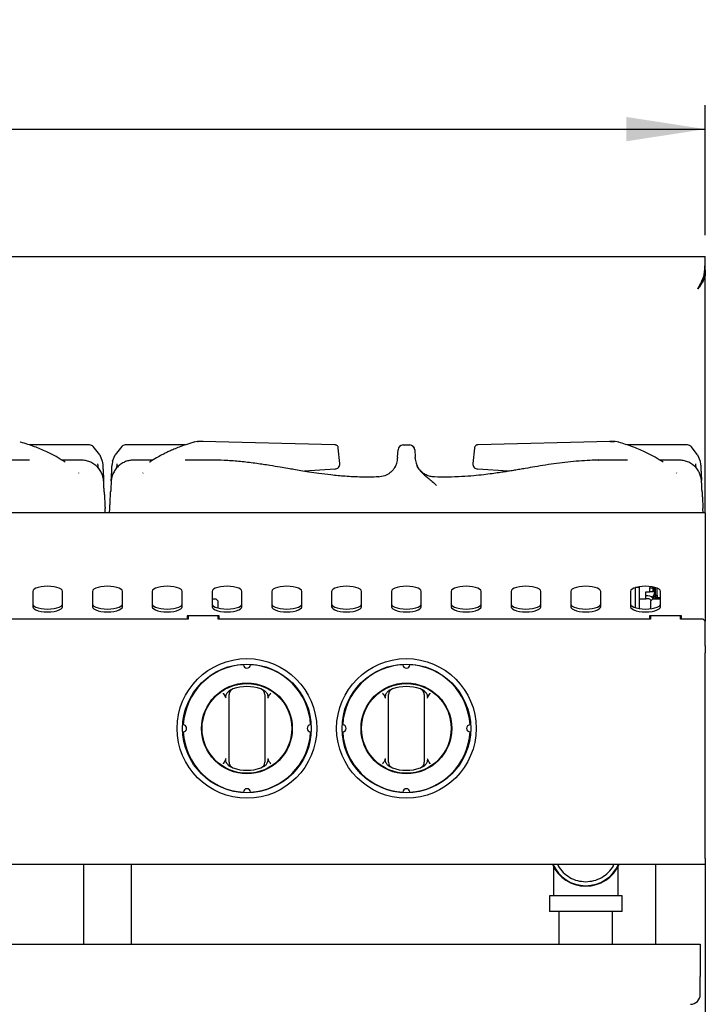
# Model space of a CAD drawing. Units: millimetres. Extents: x 5 to 415, y 5 to 292.
# Drawn here: x 101 to 129, y 119 to 160 of the extents above; entities that cross this region are included whole.
import ezdxf

# ---------------------------------------------------------------- set-up
doc = ezdxf.new("R2010")
doc.units = ezdxf.units.MM
doc.layers.add('FORMAT', color=7, linetype='Continuous')
doc.styles.add('SLDTEXTSTYLE1', font='TXT', dxfattribs={"width": 0.75})
doc.dimstyles.new('SLDDIMSTYLE0', dxfattribs={"dimtxt": 3.5, "dimasz": 3.302, "dimexe": 0, "dimexo": 0.0625, "dimgap": 0.875, "dimtad": 1, "dimdec": 0, "dimlfac": 12, "dimrnd": 1e-09, "dimzin": 12, "dimdsep": 46, "dimtxsty": 'SLDTEXTSTYLE1', "dimsah": 1, "dimcen": 0.09, "dimadec": 0, "dimazin": 3, "dimtfac": 1, "dimtdec": 0, "dimtofl": 0, "dimtmove": 0, "dimatfit": 3, "dimfxl": 0, "dimfrac": 2, "dimtolj": 1, "dimtzin": 12, "dimarcsym": 0})

# ---------------------------------------------------------------- blocks, each defined once
blk = doc.blocks.new('_D_6')
at = {"layer": 'FORMAT'}
for p, q in [((29.464, 150.672), (29.464, 156.104)), ((129.464, 150.672), (129.464, 156.104)), ((29.464, 155.104), (129.464, 155.104))]:
    blk.add_line(p, q, dxfattribs=at)
for points in [[(29.464, 155.104), (32.766, 154.596), (32.766, 155.612)], [(129.464, 155.104), (126.162, 155.612), (126.162, 154.596)]]:
    blk.add_solid(points, dxfattribs=at)
at = {"layer": 'FORMAT', "insert": (73.599, 159.616), "char_height": 3.5, "attachment_point": 1, "style": 'SLDTEXTSTYLE1'}
blk.add_mtext('1200', dxfattribs=at)

msp = doc.modelspace()

# ---------------------------------------------------------------- linework, layer by layer
at = {"color": 7, "linetype": 'Continuous', "lineweight": 25}
for p, q in [((29.464, 149.781), (129.464, 149.781)), ((129.463, 149.666), (129.463, 149.765)), ((129.463, 149.672), (129.464, 149.672)), ((129.428, 149.084), (129.464, 149.084)), ((129.464, 149.084), (129.454, 148.983)), ((129.464, 149.214), (129.464, 149.084)), ((129.464, 139.072), (129.464, 149.084)), ((129.408, 148.983), (129.454, 148.983)), ((108.233, 142.046), (108.146, 142.031)), ((108.233, 142.046), (108.146, 142.031)), ((108.231, 142.043), (108.254, 142.046)), ((108.254, 142.046), (108.232, 142.042)), ((108.442, 142.046), (108.254, 142.046)), ((108.469, 142.042), (108.421, 142.046)), ((113.971, 141.909), (108.442, 142.046)), ((125.485, 142.046), (119.956, 141.909)), ((125.506, 142.046), (125.458, 142.042)), ((125.485, 142.046), (125.506, 142.043)), ((125.673, 142.046), (125.485, 142.046)), ((125.485, 142.046), (125.673, 142.046)), ((125.696, 142.042), (125.673, 142.046)), ((125.696, 142.043), (125.673, 142.046)), ((125.781, 142.031), (125.694, 142.046)), ((103.72, 141.901), (101.201, 141.901)), ((104.141, 141.494), (103.869, 141.838)), ((105.059, 141.838), (104.786, 141.494)), ((107.712, 141.901), (105.207, 141.901)), ((114.001, 141.904), (113.971, 141.909)), ((114.182, 141.121), (114.118, 141.775)), ((114.118, 141.775), (114.118, 141.775)), ((116.599, 141.393), (116.616, 141.704)), ((116.824, 141.901), (117.104, 141.901)), ((117.312, 141.704), (117.328, 141.393)), ((119.81, 141.775), (119.745, 141.124)), ((119.956, 141.909), (119.925, 141.9)), ((128.72, 141.901), (126.201, 141.901)), ((129.141, 141.494), (128.869, 141.838)), ((101.207, 141.269), (100.005, 141.269)), ((103.371, 141.269), (102.568, 141.269)), ((104.141, 141.494), (104.25, 141.231)), ((104.25, 141.231), (104.269, 141.092)), ((104.677, 141.232), (104.658, 141.092)), ((104.677, 141.232), (104.786, 141.494)), ((106.353, 141.269), (105.555, 141.269)), ((108.914, 141.269), (107.718, 141.269)), ((116.599, 141.393), (116.597, 141.352)), ((117.33, 141.352), (117.328, 141.393)), ((124.997, 141.266), (125.017, 141.267)), ((126.207, 141.269), (125.005, 141.269)), ((128.371, 141.269), (127.568, 141.269)), ((129.141, 141.494), (129.25, 141.231)), ((129.25, 141.231), (129.269, 141.092)), ((113.982, 140.896), (112.708, 140.801)), ((119.745, 141.124), (119.745, 141.121)), ((121.22, 140.801), (119.945, 140.896)), ((103.272, 140.72), (103.262, 140.731)), ((105.941, 140.72), (105.955, 140.731)), ((115.808, 140.567), (115.716, 140.565)), ((118.335, 140.563), (118.107, 140.568)), ((128.272, 140.72), (128.262, 140.731)), ((104.375, 139.072), (104.366, 139.252)), ((104.552, 139.072), (104.562, 139.252)), ((129.375, 139.072), (129.366, 139.252)), ((129.464, 139.072), (29.464, 139.072)), ((129.464, 139.072), (129.464, 137.722)), ((129.464, 137.722), (129.464, 136.472)), ((129.464, 136.472), (129.464, 136.159)), ((126.547, 135.938), (126.547, 135.941)), ((126.547, 135.099), (126.547, 135.938)), ((126.714, 135.938), (126.547, 135.938)), ((126.714, 135.938), (126.714, 135.978)), ((126.714, 135.062), (126.714, 135.938)), ((127.147, 135.986), (127.147, 135.93)), ((127.147, 135.93), (127.272, 135.93)), ((127.147, 135.763), (127.147, 135.93)), ((127.272, 135.968), (127.272, 135.93)), ((127.272, 135.93), (127.272, 135.763)), ((127.339, 135.697), (127.339, 135.953)), ((127.38, 135.622), (127.38, 135.941)), ((127.455, 135.622), (127.455, 135.914)), ((129.464, 136.159), (129.464, 134.763)), ((101.339, 135.782), (101.339, 135.14)), ((102.589, 135.14), (102.589, 135.782)), ((103.839, 135.782), (103.839, 135.14)), ((105.089, 135.14), (105.089, 135.782)), ((106.339, 135.782), (106.339, 135.14)), ((107.589, 135.14), (107.589, 135.782)), ((108.839, 135.782), (108.839, 135.14)), ((109.005, 135.456), (108.839, 135.456)), ((109.089, 135.372), (109.005, 135.456)), ((110.089, 135.14), (110.089, 135.782)), ((111.339, 135.782), (111.339, 135.14)), ((112.589, 135.14), (112.589, 135.782)), ((113.839, 135.782), (113.839, 135.14)), ((115.089, 135.14), (115.089, 135.782)), ((116.339, 135.782), (116.339, 135.14)), ((117.589, 135.14), (117.589, 135.782)), ((118.839, 135.782), (118.839, 135.14)), ((120.089, 135.14), (120.089, 135.782)), ((121.339, 135.782), (121.339, 135.14)), ((122.589, 135.14), (122.589, 135.782)), ((123.839, 135.782), (123.839, 135.14)), ((125.089, 135.14), (125.089, 135.782)), ((126.339, 135.782), (126.339, 135.14)), ((126.714, 135.472), (126.98, 135.472)), ((126.98, 135.763), (127.147, 135.763)), ((126.98, 135.472), (126.98, 135.763)), ((127.064, 135.597), (126.98, 135.597)), ((127.064, 135.472), (126.98, 135.472)), ((127.272, 135.763), (127.147, 135.763)), ((127.255, 135.456), (127.172, 135.372)), ((127.589, 135.456), (127.255, 135.456)), ((127.291, 135.488), (127.291, 135.58)), ((127.291, 135.514), (127.297, 135.514)), ((127.297, 135.514), (127.305, 135.514)), ((127.305, 135.597), (127.305, 135.468)), ((127.38, 135.622), (127.455, 135.622)), ((127.38, 135.539), (127.38, 135.622)), ((127.38, 135.539), (127.38, 135.533)), ((127.455, 135.539), (127.38, 135.539)), ((127.38, 135.533), (127.38, 135.456)), ((127.38, 135.533), (127.589, 135.533)), ((127.455, 135.622), (127.455, 135.539)), ((127.455, 135.539), (127.455, 135.533)), ((127.589, 135.14), (127.589, 135.782)), ((109.089, 135.087), (109.089, 135.372)), ((127.172, 135.372), (127.172, 135.056)), ((107.839, 134.622), (89.755, 134.622)), ((109.13, 134.763), (107.797, 134.763)), ((107.797, 134.763), (107.797, 134.622)), ((107.839, 134.763), (107.839, 134.622)), ((109.089, 134.622), (109.089, 134.763)), ((127.172, 134.622), (109.089, 134.622)), ((109.13, 134.622), (109.13, 134.763)), ((128.464, 134.763), (127.13, 134.763)), ((127.13, 134.763), (127.13, 134.622)), ((127.172, 134.763), (127.172, 134.622)), ((128.422, 134.622), (128.422, 134.763)), ((128.422, 134.722), (128.464, 134.722)), ((129.38, 134.622), (128.422, 134.622)), ((128.464, 134.622), (128.464, 134.763)), ((129.464, 134.539), (129.38, 134.622)), ((129.464, 134.763), (129.464, 134.567)), ((129.464, 134.567), (129.464, 134.539)), ((129.464, 133.509), (129.464, 134.539)), ((129.464, 133.509), (129.464, 133.338)), ((129.464, 133.332), (129.464, 133.338)), ((129.464, 133.332), (129.464, 133.215)), ((129.464, 124.614), (129.464, 133.215)), ((109.547, 128.819), (109.547, 131.291)), ((111.047, 131.291), (111.047, 128.819)), ((116.214, 128.819), (116.214, 131.291)), ((117.714, 131.291), (117.714, 128.819)), ((129.464, 124.372), (29.464, 124.372)), ((103.464, 124.372), (103.464, 121.039)), ((105.464, 121.039), (105.464, 124.372)), ((127.38, 124.372), (127.38, 121.039)), ((129.464, 124.614), (129.464, 124.372)), ((129.464, 124.372), (129.464, 76.714)), ((123.109, 124.288), (123.109, 123.313)), ((125.818, 123.313), (125.818, 124.288)), ((122.943, 123.063), (122.943, 122.397)), ((125.984, 123.063), (122.943, 123.063)), ((123.109, 123.313), (123.109, 123.063)), ((125.818, 123.063), (125.818, 123.313)), ((125.984, 122.397), (125.984, 123.063)), ((125.984, 122.397), (122.943, 122.397)), ((123.339, 122.397), (123.339, 121.039)), ((125.589, 121.039), (125.589, 122.397)), ((79.671, 121.039), (129.254, 121.039)), ((129.254, 121.039), (129.254, 119.689)), ((129.254, 118.939), (129.254, 119.689))]:
    msp.add_line(p, q, dxfattribs=at)
at = {"color": 7, "linetype": 'Continuous', "lineweight": 25, "flags": 128}
for points in [[(129.155, 148.431), (129.155, 148.431)], [(100.846, 142.02), (100.835, 142.023), (100.808, 142.027)], [(108.119, 142.027), (108.092, 142.023), (108.081, 142.02)], [(125.846, 142.02), (125.835, 142.023), (125.808, 142.027)], [(102.589, 135.782), (102.573, 135.829), (102.527, 135.875), (102.452, 135.915), (102.353, 135.949), (102.235, 135.974), (102.103, 135.99), (101.964, 135.996), (101.825, 135.99), (101.692, 135.974), (101.574, 135.949), (101.475, 135.915), (101.4, 135.875), (101.354, 135.829), (101.339, 135.782)], [(105.089, 135.782), (105.073, 135.829), (105.027, 135.875), (104.952, 135.915), (104.853, 135.949), (104.735, 135.974), (104.603, 135.99), (104.464, 135.996), (104.325, 135.99), (104.192, 135.974), (104.074, 135.949), (103.975, 135.915), (103.9, 135.875), (103.854, 135.829), (103.839, 135.782)], [(107.589, 135.782), (107.573, 135.829), (107.527, 135.875), (107.452, 135.915), (107.353, 135.949), (107.235, 135.974), (107.103, 135.99), (106.964, 135.996), (106.825, 135.99), (106.692, 135.974), (106.574, 135.949), (106.475, 135.915), (106.4, 135.875), (106.354, 135.829), (106.339, 135.782)], [(110.089, 135.782), (110.073, 135.829), (110.027, 135.875), (109.952, 135.915), (109.853, 135.949), (109.735, 135.974), (109.603, 135.99), (109.464, 135.996), (109.325, 135.99), (109.192, 135.974), (109.074, 135.949), (108.975, 135.915), (108.9, 135.875), (108.854, 135.829), (108.839, 135.782)], [(112.589, 135.782), (112.573, 135.829), (112.527, 135.875), (112.452, 135.915), (112.353, 135.949), (112.235, 135.974), (112.103, 135.99), (111.964, 135.996), (111.825, 135.99), (111.692, 135.974), (111.574, 135.949), (111.475, 135.915), (111.4, 135.875), (111.354, 135.829), (111.339, 135.782)], [(115.089, 135.782), (115.073, 135.829), (115.027, 135.875), (114.952, 135.915), (114.853, 135.949), (114.735, 135.974), (114.603, 135.99), (114.464, 135.996), (114.325, 135.99), (114.192, 135.974), (114.074, 135.949), (113.975, 135.915), (113.9, 135.875), (113.854, 135.829), (113.839, 135.782)], [(117.589, 135.782), (117.573, 135.829), (117.527, 135.875), (117.452, 135.915), (117.353, 135.949), (117.235, 135.974), (117.103, 135.99), (116.964, 135.996), (116.825, 135.99), (116.692, 135.974), (116.574, 135.949), (116.475, 135.915), (116.4, 135.875), (116.354, 135.829), (116.339, 135.782)], [(120.089, 135.782), (120.073, 135.829), (120.027, 135.875), (119.952, 135.915), (119.853, 135.949), (119.735, 135.974), (119.603, 135.99), (119.464, 135.996), (119.325, 135.99), (119.192, 135.974), (119.074, 135.949), (118.975, 135.915), (118.9, 135.875), (118.854, 135.829), (118.839, 135.782)], [(122.589, 135.782), (122.573, 135.829), (122.527, 135.875), (122.452, 135.915), (122.353, 135.949), (122.235, 135.974), (122.103, 135.99), (121.964, 135.996), (121.825, 135.99), (121.692, 135.974), (121.574, 135.949), (121.475, 135.915), (121.4, 135.875), (121.354, 135.829), (121.339, 135.782)], [(125.089, 135.782), (125.073, 135.829), (125.027, 135.875), (124.952, 135.915), (124.853, 135.949), (124.735, 135.974), (124.603, 135.99), (124.464, 135.996), (124.325, 135.99), (124.192, 135.974), (124.074, 135.949), (123.975, 135.915), (123.9, 135.875), (123.854, 135.829), (123.839, 135.782)], [(127.589, 135.782), (127.573, 135.829), (127.527, 135.875), (127.452, 135.915), (127.353, 135.949), (127.235, 135.974), (127.103, 135.99), (126.964, 135.996), (126.825, 135.99), (126.692, 135.974), (126.574, 135.949), (126.475, 135.915), (126.4, 135.875), (126.354, 135.829), (126.339, 135.782)], [(127.305, 135.493), (127.299, 135.5), (127.291, 135.508)], [(101.339, 135.258), (101.354, 135.21), (101.4, 135.165), (101.475, 135.125), (101.574, 135.091), (101.692, 135.065), (101.825, 135.05), (101.964, 135.044), (102.103, 135.05), (102.235, 135.065), (102.353, 135.091), (102.452, 135.125), (102.527, 135.165), (102.573, 135.21), (102.589, 135.258)], [(101.339, 135.14), (101.354, 135.093), (101.4, 135.048), (101.475, 135.007), (101.574, 134.973), (101.692, 134.948), (101.825, 134.932), (101.964, 134.927), (102.103, 134.932), (102.235, 134.948), (102.353, 134.973), (102.452, 135.007), (102.527, 135.048), (102.573, 135.093), (102.589, 135.14)], [(103.839, 135.258), (103.854, 135.21), (103.9, 135.165), (103.975, 135.125), (104.074, 135.091), (104.192, 135.065), (104.325, 135.05), (104.464, 135.044), (104.603, 135.05), (104.735, 135.065), (104.853, 135.091), (104.952, 135.125), (105.027, 135.165), (105.073, 135.21), (105.089, 135.258)], [(103.839, 135.14), (103.854, 135.093), (103.9, 135.048), (103.975, 135.007), (104.074, 134.973), (104.192, 134.948), (104.325, 134.932), (104.464, 134.927), (104.603, 134.932), (104.735, 134.948), (104.853, 134.973), (104.952, 135.007), (105.027, 135.048), (105.073, 135.093), (105.089, 135.14)], [(106.339, 135.258), (106.354, 135.21), (106.4, 135.165), (106.475, 135.125), (106.574, 135.091), (106.692, 135.065), (106.825, 135.05), (106.964, 135.044), (107.103, 135.05), (107.235, 135.065), (107.353, 135.091), (107.452, 135.125), (107.527, 135.165), (107.573, 135.21), (107.589, 135.258)], [(106.339, 135.14), (106.354, 135.093), (106.4, 135.048), (106.475, 135.007), (106.574, 134.973), (106.692, 134.948), (106.825, 134.932), (106.964, 134.927), (107.103, 134.932), (107.235, 134.948), (107.353, 134.973), (107.452, 135.007), (107.527, 135.048), (107.573, 135.093), (107.589, 135.14)], [(108.839, 135.258), (108.854, 135.21), (108.9, 135.165), (108.975, 135.125), (109.074, 135.091), (109.192, 135.065), (109.325, 135.05), (109.464, 135.044), (109.603, 135.05), (109.735, 135.065), (109.853, 135.091), (109.952, 135.125), (110.027, 135.165), (110.073, 135.21), (110.089, 135.258)], [(108.839, 135.14), (108.854, 135.093), (108.9, 135.048), (108.975, 135.007), (109.074, 134.973), (109.192, 134.948), (109.325, 134.932), (109.464, 134.927), (109.603, 134.932), (109.735, 134.948), (109.853, 134.973), (109.952, 135.007), (110.027, 135.048), (110.073, 135.093), (110.089, 135.14)], [(111.339, 135.258), (111.354, 135.21), (111.4, 135.165), (111.475, 135.125), (111.574, 135.091), (111.692, 135.065), (111.825, 135.05), (111.964, 135.044), (112.103, 135.05), (112.235, 135.065), (112.353, 135.091), (112.452, 135.125), (112.527, 135.165), (112.573, 135.21), (112.589, 135.258)], [(111.339, 135.14), (111.354, 135.093), (111.4, 135.048), (111.475, 135.007), (111.574, 134.973), (111.692, 134.948), (111.825, 134.932), (111.964, 134.927), (112.103, 134.932), (112.235, 134.948), (112.353, 134.973), (112.452, 135.007), (112.527, 135.048), (112.573, 135.093), (112.589, 135.14)], [(113.839, 135.258), (113.854, 135.21), (113.9, 135.165), (113.975, 135.125), (114.074, 135.091), (114.192, 135.065), (114.325, 135.05), (114.464, 135.044), (114.603, 135.05), (114.735, 135.065), (114.853, 135.091), (114.952, 135.125), (115.027, 135.165), (115.073, 135.21), (115.089, 135.258)], [(113.839, 135.14), (113.854, 135.093), (113.9, 135.048), (113.975, 135.007), (114.074, 134.973), (114.192, 134.948), (114.325, 134.932), (114.464, 134.927), (114.603, 134.932), (114.735, 134.948), (114.853, 134.973), (114.952, 135.007), (115.027, 135.048), (115.073, 135.093), (115.089, 135.14)], [(116.339, 135.258), (116.354, 135.21), (116.4, 135.165), (116.475, 135.125), (116.574, 135.091), (116.692, 135.065), (116.825, 135.05), (116.964, 135.044), (117.103, 135.05), (117.235, 135.065), (117.353, 135.091), (117.452, 135.125), (117.527, 135.165), (117.573, 135.21), (117.589, 135.258)], [(116.339, 135.14), (116.354, 135.093), (116.4, 135.048), (116.475, 135.007), (116.574, 134.973), (116.692, 134.948), (116.825, 134.932), (116.964, 134.927), (117.103, 134.932), (117.235, 134.948), (117.353, 134.973), (117.452, 135.007), (117.527, 135.048), (117.573, 135.093), (117.589, 135.14)], [(118.839, 135.258), (118.854, 135.21), (118.9, 135.165), (118.975, 135.125), (119.074, 135.091), (119.192, 135.065), (119.325, 135.05), (119.464, 135.044), (119.603, 135.05), (119.735, 135.065), (119.853, 135.091), (119.952, 135.125), (120.027, 135.165), (120.073, 135.21), (120.089, 135.258)], [(118.839, 135.14), (118.854, 135.093), (118.9, 135.048), (118.975, 135.007), (119.074, 134.973), (119.192, 134.948), (119.325, 134.932), (119.464, 134.927), (119.603, 134.932), (119.735, 134.948), (119.853, 134.973), (119.952, 135.007), (120.027, 135.048), (120.073, 135.093), (120.089, 135.14)], [(121.339, 135.258), (121.354, 135.21), (121.4, 135.165), (121.475, 135.125), (121.574, 135.091), (121.692, 135.065), (121.825, 135.05), (121.964, 135.044), (122.103, 135.05), (122.235, 135.065), (122.353, 135.091), (122.452, 135.125), (122.527, 135.165), (122.573, 135.21), (122.589, 135.258)], [(121.339, 135.14), (121.354, 135.093), (121.4, 135.048), (121.475, 135.007), (121.574, 134.973), (121.692, 134.948), (121.825, 134.932), (121.964, 134.927), (122.103, 134.932), (122.235, 134.948), (122.353, 134.973), (122.452, 135.007), (122.527, 135.048), (122.573, 135.093), (122.589, 135.14)], [(123.839, 135.258), (123.854, 135.21), (123.9, 135.165), (123.975, 135.125), (124.074, 135.091), (124.192, 135.065), (124.325, 135.05), (124.464, 135.044), (124.603, 135.05), (124.735, 135.065), (124.853, 135.091), (124.952, 135.125), (125.027, 135.165), (125.073, 135.21), (125.089, 135.258)], [(123.839, 135.14), (123.854, 135.093), (123.9, 135.048), (123.975, 135.007), (124.074, 134.973), (124.192, 134.948), (124.325, 134.932), (124.464, 134.927), (124.603, 134.932), (124.735, 134.948), (124.853, 134.973), (124.952, 135.007), (125.027, 135.048), (125.073, 135.093), (125.089, 135.14)], [(126.339, 135.258), (126.354, 135.21), (126.4, 135.165), (126.475, 135.125), (126.574, 135.091), (126.692, 135.065), (126.825, 135.05), (126.964, 135.044), (127.103, 135.05), (127.235, 135.065), (127.353, 135.091), (127.452, 135.125), (127.527, 135.165), (127.573, 135.21), (127.589, 135.258)], [(126.339, 135.14), (126.354, 135.093), (126.4, 135.048), (126.475, 135.007), (126.574, 134.973), (126.692, 134.948), (126.825, 134.932), (126.964, 134.927), (127.103, 134.932), (127.235, 134.948), (127.353, 134.973), (127.452, 135.007), (127.527, 135.048), (127.573, 135.093), (127.589, 135.14)]]:
    msp.add_lwpolyline(points, dxfattribs=at)
at = {"color": 7, "linetype": 'Continuous', "lineweight": 25}
for centre, radius in [((110.297, 130.055), 2.917), ((116.964, 130.055), 2.917), ((110.297, 130.055), 2.688), ((116.964, 130.055), 2.688), ((110.297, 130.055), 1.896), ((110.297, 130.055), 1.875), ((116.964, 130.055), 1.896), ((116.964, 130.055), 1.875)]:
    msp.add_circle(centre, radius, dxfattribs=at)
for centre, radius, start, end in [((116.824, 141.693), 0.208, 90, 177), ((117.104, 141.693), 0.208, 3, 90), ((113.975, 141.104), 0.208, 270, 5.6133), ((119.952, 141.104), 0.208, 174.3506, 270), ((127.064, 135.305), 0.292, 31.093, 90), ((127.064, 135.305), 0.167, 34.9723, 90), ((127.172, 135.697), 0.167, 291.5653, 0), ((110.297, 130.055), 2.667, 93.1338, 176.8662), ((110.297, 132.722), 0.146, 181.5669, 358.4331), ((110.297, 130.055), 2.667, 3.1338, 86.8662), ((116.964, 130.055), 2.667, 93.1338, 176.8662), ((116.964, 132.722), 0.146, 181.5669, 358.4331), ((116.964, 130.055), 2.667, 3.1338, 86.8662), ((109.797, 131.469), 0.25, 109.4712, 180), ((110.297, 130.055), 1.75, 70.5288, 109.4712), ((110.797, 131.469), 0.25, 0, 70.5288), ((116.464, 131.469), 0.25, 109.4712, 180), ((116.964, 130.055), 1.75, 70.5288, 109.4712), ((117.464, 131.469), 0.25, 0, 70.5288), ((107.63, 130.055), 0.146, 271.5669, 88.4331), ((112.964, 130.055), 0.146, 91.5669, 268.4331), ((114.297, 130.055), 0.146, 271.5669, 88.4331), ((119.63, 130.055), 0.146, 91.5669, 268.4331), ((110.297, 130.055), 2.667, 183.1338, 266.8662), ((110.297, 130.055), 2.667, 273.1338, 356.8662), ((116.964, 130.055), 2.667, 183.1338, 266.8662), ((116.964, 130.055), 2.667, 273.1338, 356.8662), ((109.797, 128.641), 0.25, 180, 250.5288), ((110.797, 128.641), 0.25, 289.4712, 0), ((116.464, 128.641), 0.25, 180, 250.5288), ((117.464, 128.641), 0.25, 289.4712, 0), ((110.297, 130.055), 1.75, 250.5288, 289.4712), ((116.964, 130.055), 1.75, 250.5288, 289.4712), ((110.297, 127.388), 0.146, 1.5669, 178.4331), ((116.964, 127.388), 0.146, 1.5669, 178.4331), ((124.464, 124.98), 1.521, 203.5525, 270), ((124.464, 124.98), 1.5, 203.8998, 336.1002), ((124.464, 124.98), 1.521, 270, 336.4475), ((128.838, 118.939), 0.417, 270, 0)]:
    msp.add_arc(centre, radius, start, end, dxfattribs=at)
for points, knots in [([(129.155, 148.431), (129.192, 148.502), (129.257, 148.627), (129.335, 148.787), (129.399, 148.942), (129.419, 149.063), (129.431, 149.158), (129.437, 149.208), (129.442, 149.26), (129.447, 149.313), (129.452, 149.391), (129.457, 149.501), (129.461, 149.635), (129.463, 149.725), (129.464, 149.773), (129.464, 149.778), (129.464, 149.781)], [0, 0, 0, 0, 0.110856, 0.194101, 0.249952, 0.351939, 0.377832, 0.405573, 0.435168, 0.466625, 0.499949, 0.580893, 0.691185, 0.83078, 0.911716, 1, 1, 1, 1]), ([(129.155, 148.431), (129.184, 148.482), (129.236, 148.574), (129.303, 148.7), (129.352, 148.797), (129.401, 148.914), (129.419, 149.02), (129.433, 149.117), (129.44, 149.175), (129.446, 149.236), (129.452, 149.316), (129.457, 149.422), (129.461, 149.545), (129.463, 149.63), (129.463, 149.657), (129.463, 149.666)], [0, 0, 0, 0, 0.0958183, 0.1741291, 0.2350071, 0.2786261, 0.3909451, 0.4268404, 0.465898, 0.508136, 0.5535683, 0.6424681, 0.7635921, 0.9168938, 1, 1, 1, 1]), ([(129.464, 149.214), (129.464, 149.28), (129.464, 149.411), (129.464, 149.558), (129.464, 149.652), (129.464, 149.666), (129.464, 149.672)], [0, 0, 0, 0, 0.279636, 0.56022, 0.779753, 1, 1, 1, 1]), ([(129.454, 148.983), (129.448, 148.956), (129.436, 148.9), (129.4, 148.805), (129.344, 148.697), (129.276, 148.593), (129.211, 148.504), (129.174, 148.455), (129.155, 148.431)], [0, 0, 0, 0, 0.147566, 0.296923, 0.511292, 0.731866, 0.865151, 1, 1, 1, 1]), ([(102.699, 141.184), (102.589, 141.253), (102.335, 141.415), (101.906, 141.63), (101.398, 141.845), (101.036, 141.96), (100.846, 142.02)], [0, 0, 0, 0, 0.183957, 0.426415, 0.698737, 1, 1, 1, 1]), ([(108.081, 142.02), (107.97, 141.986), (107.764, 141.922), (107.483, 141.82), (107.253, 141.728), (107.07, 141.648), (106.905, 141.57), (106.724, 141.479), (106.5, 141.355), (106.325, 141.253), (106.228, 141.185), (106.219, 141.178)], [0, 0, 0, 0, 0.175554, 0.324674, 0.447035, 0.54258, 0.617776, 0.713133, 0.835326, 0.984349, 1, 1, 1, 1]), ([(127.699, 141.184), (127.589, 141.253), (127.335, 141.415), (126.906, 141.63), (126.398, 141.845), (126.036, 141.96), (125.846, 142.02)], [0, 0, 0, 0, 0.183957, 0.426415, 0.698737, 1, 1, 1, 1]), ([(103.869, 141.838), (103.857, 141.848), (103.836, 141.868), (103.786, 141.894), (103.746, 141.898), (103.72, 141.901)], [0, 0, 0, 0, 0.270906, 0.5282, 1, 1, 1, 1]), ([(105.207, 141.901), (105.18, 141.898), (105.124, 141.892), (105.08, 141.856), (105.059, 141.838)], [0, 0, 0, 0, 0.497589, 1, 1, 1, 1]), ([(114.118, 141.775), (114.116, 141.785), (114.113, 141.808), (114.095, 141.846), (114.066, 141.877), (114.033, 141.896), (114.013, 141.901), (114.002, 141.904)], [0, 0, 0, 0, 0.1628377, 0.3841341, 0.6691496, 0.8316856, 1, 1, 1, 1]), ([(117.255, 141.835), (117.256, 141.835), (117.277, 141.819), (117.287, 141.795), (117.296, 141.772)], [0, 0, 0, 0, 0.037842, 1, 1, 1, 1]), ([(119.929, 141.905), (119.919, 141.903), (119.898, 141.899), (119.863, 141.879), (119.833, 141.848), (119.815, 141.809), (119.811, 141.785), (119.81, 141.775)], [0, 0, 0, 0, 0.164152, 0.324467, 0.609254, 0.832915, 1, 1, 1, 1]), ([(128.869, 141.838), (128.857, 141.848), (128.836, 141.868), (128.786, 141.894), (128.746, 141.898), (128.72, 141.901)], [0, 0, 0, 0, 0.270906, 0.5282, 1, 1, 1, 1]), ([(104.307, 140.374), (104.302, 140.424), (104.292, 140.527), (104.242, 140.685), (104.162, 140.843), (104.046, 140.989), (103.899, 141.112), (103.728, 141.203), (103.546, 141.259), (103.423, 141.266), (103.363, 141.269)], [0, 0, 0, 0, 0.107799, 0.222801, 0.34482, 0.472776, 0.60476, 0.738294, 0.87078, 1, 1, 1, 1]), ([(105.564, 141.269), (105.516, 141.267), (105.415, 141.263), (105.258, 141.224), (105.099, 141.154), (104.946, 141.049), (104.813, 140.91), (104.71, 140.745), (104.641, 140.563), (104.627, 140.436), (104.62, 140.374)], [0, 0, 0, 0, 0.103282, 0.215468, 0.336198, 0.464215, 0.597406, 0.733036, 0.868146, 1, 1, 1, 1]), ([(115.788, 140.565), (115.555, 140.561), (115.093, 140.552), (114.433, 140.586), (113.839, 140.641), (113.335, 140.705), (112.916, 140.767), (112.567, 140.823), (112.272, 140.873), (111.984, 140.922), (111.65, 140.979), (111.217, 141.051), (110.688, 141.131), (110.102, 141.203), (109.502, 141.257), (109.105, 141.265), (108.908, 141.269)], [0, 0, 0, 0, 0.10112, 0.200385, 0.286462, 0.359731, 0.420469, 0.470018, 0.512975, 0.549778, 0.596661, 0.659395, 0.739254, 0.827542, 0.914409, 1, 1, 1, 1]), ([(116.561, 141.142), (116.57, 141.179), (116.589, 141.253), (116.595, 141.319), (116.597, 141.352)], [0, 0, 0, 0, 0.499914, 1, 1, 1, 1]), ([(117.33, 141.352), (117.333, 141.319), (117.338, 141.253), (117.357, 141.179), (117.367, 141.142)], [0, 0, 0, 0, 0.499733, 1, 1, 1, 1]), ([(125.019, 141.269), (124.89, 141.266), (124.618, 141.261), (124.177, 141.23), (123.715, 141.189), (123.247, 141.131), (122.789, 141.063), (122.353, 140.992), (121.993, 140.93), (121.71, 140.882), (121.491, 140.845), (121.277, 140.81), (121.059, 140.775), (120.816, 140.738), (120.529, 140.698), (120.176, 140.653), (119.755, 140.609), (119.258, 140.573), (118.711, 140.553), (118.33, 140.561), (118.14, 140.565)], [0, 0, 0, 0, 0.057824, 0.121454, 0.189974, 0.25779, 0.324599, 0.389772, 0.448302, 0.482449, 0.51365, 0.54465, 0.576212, 0.609026, 0.6512, 0.701738, 0.762841, 0.83468, 0.917539, 1, 1, 1, 1]), ([(129.307, 140.374), (129.302, 140.424), (129.292, 140.527), (129.242, 140.685), (129.162, 140.843), (129.046, 140.989), (128.899, 141.112), (128.728, 141.203), (128.546, 141.259), (128.423, 141.266), (128.363, 141.269)], [0, 0, 0, 0, 0.107799, 0.222801, 0.34482, 0.472776, 0.60476, 0.738294, 0.87078, 1, 1, 1, 1]), ([(104.089, 140.924), (104.086, 140.942), (104.076, 141.002), (104.069, 141.07), (104.064, 141.116)], [0, 0, 0, 0, 0.307799, 1, 1, 1, 1]), ([(104.269, 141.092), (104.272, 141.033), (104.278, 140.915), (104.286, 140.774), (104.292, 140.663), (104.296, 140.579), (104.3, 140.503), (104.303, 140.447), (104.304, 140.42), (104.305, 140.413)], [0, 0, 0, 0, 0.20781, 0.417392, 0.545864, 0.675736, 0.808675, 0.947781, 1, 1, 1, 1]), ([(104.622, 140.402), (104.624, 140.435), (104.627, 140.497), (104.633, 140.618), (104.641, 140.757), (104.649, 140.915), (104.655, 141.033), (104.658, 141.092)], [0, 0, 0, 0, 0.211137, 0.404312, 0.592678, 0.797183, 1, 1, 1, 1]), ([(104.863, 141.116), (104.858, 141.07), (104.851, 141.004), (104.841, 140.945), (104.839, 140.927)], [0, 0, 0, 0, 0.704172, 1, 1, 1, 1]), ([(116.501, 140.995), (116.497, 140.99), (116.486, 140.974), (116.456, 140.927), (116.389, 140.839), (116.264, 140.718), (116.056, 140.597), (115.882, 140.575), (115.79, 140.563)], [0, 0, 0, 0, 0.044786, 0.136526, 0.224937, 0.431169, 0.695481, 1, 1, 1, 1]), ([(116.501, 140.995), (116.501, 140.995), (116.529, 141.04), (116.545, 141.092), (116.561, 141.142)], [0, 0, 0, 0, 0.0065945, 1, 1, 1, 1]), ([(117.367, 141.142), (117.385, 141.093), (117.42, 140.995), (117.531, 140.819), (117.691, 140.661), (117.884, 140.516), (118.053, 140.376), (118.165, 140.264), (118.222, 140.206)], [0, 0, 0, 0, 0.121025, 0.239161, 0.475333, 0.63778, 0.813558, 1, 1, 1, 1]), ([(118.138, 140.564), (118.077, 140.569), (117.956, 140.581), (117.79, 140.645), (117.65, 140.733), (117.54, 140.837), (117.461, 140.94), (117.412, 141.027), (117.396, 141.064), (117.39, 141.077)], [0, 0, 0, 0, 0.185897, 0.366404, 0.53546, 0.688713, 0.823697, 0.938495, 1, 1, 1, 1]), ([(129.089, 140.924), (129.086, 140.942), (129.076, 141.002), (129.069, 141.07), (129.064, 141.116)], [0, 0, 0, 0, 0.307799, 1, 1, 1, 1]), ([(129.269, 141.092), (129.272, 141.033), (129.278, 140.915), (129.286, 140.774), (129.292, 140.663), (129.296, 140.579), (129.3, 140.503), (129.303, 140.447), (129.304, 140.42), (129.305, 140.413)], [0, 0, 0, 0, 0.20781, 0.417392, 0.545864, 0.675736, 0.808675, 0.947781, 1, 1, 1, 1]), ([(104.33, 139.937), (104.326, 140), (104.319, 140.132), (104.313, 140.254), (104.309, 140.334), (104.307, 140.368), (104.307, 140.373), (104.307, 140.373)], [0, 0, 0, 0, 0.23496, 0.488161, 0.727065, 0.984694, 1, 1, 1, 1]), ([(104.62, 140.372), (104.62, 140.36), (104.619, 140.337), (104.614, 140.253), (104.608, 140.132), (104.601, 140), (104.598, 139.937)], [0, 0, 0, 0, 0.262961, 0.506245, 0.762014, 1, 1, 1, 1]), ([(129.33, 139.937), (129.326, 140), (129.319, 140.132), (129.313, 140.254), (129.309, 140.334), (129.307, 140.368), (129.307, 140.373), (129.307, 140.373)], [0, 0, 0, 0, 0.23496, 0.488161, 0.727065, 0.984694, 1, 1, 1, 1]), ([(104.33, 139.937), (104.331, 139.912), (104.334, 139.861), (104.338, 139.77), (104.343, 139.673), (104.349, 139.571), (104.355, 139.459), (104.36, 139.35), (104.364, 139.28), (104.366, 139.252)], [0, 0, 0, 0, 0.142816, 0.289499, 0.431354, 0.566447, 0.713303, 0.885429, 1, 1, 1, 1]), ([(104.562, 139.252), (104.563, 139.286), (104.568, 139.37), (104.574, 139.493), (104.581, 139.623), (104.587, 139.738), (104.593, 139.848), (104.596, 139.907), (104.598, 139.937)], [0, 0, 0, 0, 0.139808, 0.341972, 0.492657, 0.667614, 0.833728, 1, 1, 1, 1]), ([(129.33, 139.937), (129.331, 139.912), (129.334, 139.861), (129.338, 139.77), (129.343, 139.673), (129.349, 139.571), (129.355, 139.459), (129.36, 139.35), (129.364, 139.28), (129.366, 139.252)], [0, 0, 0, 0, 0.142816, 0.289499, 0.431354, 0.566447, 0.713303, 0.885429, 1, 1, 1, 1]), ([(109.297, 131.534), (109.297, 131.534), (109.304, 131.524), (109.332, 131.486), (109.358, 131.447), (109.378, 131.417)], [0, 0, 0, 0, 0.008906, 0.249401, 1, 1, 1, 1]), ([(109.425, 131.314), (109.419, 131.332), (109.406, 131.368), (109.387, 131.401), (109.378, 131.417)], [0, 0, 0, 0, 0.497014, 1, 1, 1, 1]), ([(109.425, 131.314), (109.421, 131.333), (109.411, 131.381), (109.433, 131.47), (109.477, 131.551), (109.52, 131.595), (109.534, 131.609)], [0, 0, 0, 0, 0.179596, 0.43861, 0.817421, 1, 1, 1, 1]), ([(109.534, 131.609), (109.55, 131.623), (109.582, 131.65), (109.621, 131.668), (109.641, 131.677)], [0, 0, 0, 0, 0.491955, 1, 1, 1, 1]), ([(109.547, 131.291), (109.547, 131.308), (109.547, 131.344), (109.547, 131.395), (109.547, 131.436), (109.547, 131.464), (109.547, 131.467), (109.547, 131.469)], [0, 0, 0, 0, 0.1873913, 0.4010581, 0.6036324, 0.8017366, 1, 1, 1, 1]), ([(110.953, 131.677), (110.972, 131.668), (111.011, 131.651), (111.043, 131.623), (111.06, 131.609)], [0, 0, 0, 0, 0.491571, 1, 1, 1, 1]), ([(111.047, 131.469), (111.047, 131.469), (111.047, 131.467), (111.047, 131.45), (111.047, 131.411), (111.047, 131.355), (111.047, 131.312), (111.047, 131.291)], [0, 0, 0, 0, 0.095974, 0.305637, 0.529942, 0.765162, 1, 1, 1, 1]), ([(111.06, 131.609), (111.088, 131.577), (111.14, 131.519), (111.174, 131.424), (111.18, 131.356), (111.171, 131.324), (111.169, 131.314)], [0, 0, 0, 0, 0.385331, 0.704523, 0.899977, 1, 1, 1, 1]), ([(111.216, 131.417), (111.207, 131.401), (111.188, 131.368), (111.175, 131.332), (111.169, 131.314)], [0, 0, 0, 0, 0.495705, 1, 1, 1, 1]), ([(111.216, 131.417), (111.236, 131.447), (111.262, 131.486), (111.29, 131.524), (111.297, 131.534), (111.297, 131.534)], [0, 0, 0, 0, 0.7505989, 0.9910943, 1, 1, 1, 1]), ([(115.964, 131.534), (115.964, 131.534), (115.971, 131.524), (115.998, 131.486), (116.024, 131.447), (116.044, 131.417)], [0, 0, 0, 0, 0.008906, 0.249401, 1, 1, 1, 1]), ([(116.092, 131.314), (116.086, 131.332), (116.073, 131.368), (116.054, 131.401), (116.044, 131.417)], [0, 0, 0, 0, 0.497014, 1, 1, 1, 1]), ([(116.092, 131.314), (116.088, 131.333), (116.078, 131.381), (116.1, 131.47), (116.143, 131.551), (116.187, 131.595), (116.201, 131.609)], [0, 0, 0, 0, 0.179596, 0.43861, 0.817421, 1, 1, 1, 1]), ([(116.201, 131.609), (116.217, 131.623), (116.249, 131.65), (116.288, 131.668), (116.307, 131.677)], [0, 0, 0, 0, 0.491955, 1, 1, 1, 1]), ([(116.214, 131.291), (116.214, 131.308), (116.214, 131.344), (116.214, 131.395), (116.214, 131.436), (116.214, 131.464), (116.214, 131.467), (116.214, 131.469)], [0, 0, 0, 0, 0.1873913, 0.4010581, 0.6036324, 0.8017366, 1, 1, 1, 1]), ([(117.62, 131.677), (117.639, 131.668), (117.678, 131.651), (117.71, 131.623), (117.726, 131.609)], [0, 0, 0, 0, 0.491571, 1, 1, 1, 1]), ([(117.714, 131.469), (117.714, 131.469), (117.714, 131.467), (117.714, 131.45), (117.714, 131.411), (117.714, 131.355), (117.714, 131.312), (117.714, 131.291)], [0, 0, 0, 0, 0.095974, 0.305637, 0.529942, 0.765162, 1, 1, 1, 1]), ([(117.726, 131.609), (117.755, 131.577), (117.807, 131.519), (117.841, 131.424), (117.846, 131.356), (117.838, 131.324), (117.835, 131.314)], [0, 0, 0, 0, 0.385331, 0.704523, 0.899977, 1, 1, 1, 1]), ([(117.883, 131.417), (117.874, 131.401), (117.855, 131.368), (117.842, 131.332), (117.835, 131.314)], [0, 0, 0, 0, 0.495705, 1, 1, 1, 1]), ([(117.883, 131.417), (117.903, 131.447), (117.929, 131.486), (117.956, 131.524), (117.963, 131.534), (117.964, 131.534)], [0, 0, 0, 0, 0.7505989, 0.9910943, 1, 1, 1, 1]), ([(109.547, 128.641), (109.547, 128.641), (109.547, 128.643), (109.547, 128.66), (109.547, 128.699), (109.547, 128.755), (109.547, 128.798), (109.547, 128.819)], [0, 0, 0, 0, 0.095974, 0.305637, 0.529942, 0.765162, 1, 1, 1, 1]), ([(111.047, 128.819), (111.047, 128.802), (111.047, 128.766), (111.047, 128.715), (111.047, 128.674), (111.047, 128.646), (111.047, 128.643), (111.047, 128.641)], [0, 0, 0, 0, 0.1873913, 0.4010581, 0.6036324, 0.8017366, 1, 1, 1, 1]), ([(116.214, 128.641), (116.214, 128.641), (116.214, 128.643), (116.214, 128.66), (116.214, 128.699), (116.214, 128.755), (116.214, 128.798), (116.214, 128.819)], [0, 0, 0, 0, 0.095974, 0.305637, 0.529942, 0.765162, 1, 1, 1, 1]), ([(117.714, 128.819), (117.714, 128.802), (117.714, 128.766), (117.714, 128.715), (117.714, 128.674), (117.714, 128.646), (117.714, 128.643), (117.714, 128.641)], [0, 0, 0, 0, 0.1873913, 0.4010581, 0.6036324, 0.8017366, 1, 1, 1, 1]), ([(109.378, 128.693), (109.358, 128.663), (109.332, 128.624), (109.304, 128.586), (109.297, 128.576), (109.297, 128.576)], [0, 0, 0, 0, 0.7505989, 0.9910943, 1, 1, 1, 1]), ([(109.378, 128.693), (109.387, 128.709), (109.406, 128.742), (109.419, 128.778), (109.425, 128.796)], [0, 0, 0, 0, 0.495705, 1, 1, 1, 1]), ([(109.534, 128.501), (109.506, 128.533), (109.454, 128.591), (109.42, 128.686), (109.414, 128.754), (109.422, 128.786), (109.425, 128.796)], [0, 0, 0, 0, 0.385331, 0.704523, 0.899977, 1, 1, 1, 1]), ([(109.641, 128.433), (109.622, 128.441), (109.583, 128.459), (109.551, 128.487), (109.534, 128.501)], [0, 0, 0, 0, 0.491571, 1, 1, 1, 1]), ([(111.06, 128.501), (111.044, 128.487), (111.011, 128.46), (110.973, 128.442), (110.953, 128.433)], [0, 0, 0, 0, 0.491955, 1, 1, 1, 1]), ([(111.169, 128.796), (111.173, 128.777), (111.182, 128.729), (111.16, 128.64), (111.117, 128.559), (111.074, 128.515), (111.06, 128.501)], [0, 0, 0, 0, 0.179596, 0.43861, 0.817421, 1, 1, 1, 1]), ([(111.169, 128.796), (111.175, 128.778), (111.188, 128.742), (111.207, 128.709), (111.216, 128.693)], [0, 0, 0, 0, 0.4970138, 1, 1, 1, 1]), ([(111.297, 128.576), (111.297, 128.576), (111.29, 128.586), (111.262, 128.624), (111.236, 128.663), (111.216, 128.693)], [0, 0, 0, 0, 0.008906, 0.249401, 1, 1, 1, 1]), ([(116.044, 128.693), (116.024, 128.663), (115.998, 128.624), (115.971, 128.586), (115.964, 128.576), (115.964, 128.576)], [0, 0, 0, 0, 0.7505989, 0.9910943, 1, 1, 1, 1]), ([(116.044, 128.693), (116.054, 128.709), (116.073, 128.742), (116.085, 128.778), (116.092, 128.796)], [0, 0, 0, 0, 0.495705, 1, 1, 1, 1]), ([(116.201, 128.501), (116.172, 128.533), (116.12, 128.591), (116.086, 128.686), (116.081, 128.754), (116.089, 128.786), (116.092, 128.796)], [0, 0, 0, 0, 0.385331, 0.704523, 0.899977, 1, 1, 1, 1]), ([(116.307, 128.433), (116.288, 128.441), (116.25, 128.459), (116.217, 128.487), (116.201, 128.501)], [0, 0, 0, 0, 0.491571, 1, 1, 1, 1]), ([(117.726, 128.501), (117.711, 128.487), (117.678, 128.46), (117.64, 128.442), (117.62, 128.433)], [0, 0, 0, 0, 0.491955, 1, 1, 1, 1]), ([(117.835, 128.796), (117.839, 128.777), (117.849, 128.729), (117.827, 128.64), (117.784, 128.559), (117.741, 128.515), (117.726, 128.501)], [0, 0, 0, 0, 0.179596, 0.43861, 0.817421, 1, 1, 1, 1]), ([(117.835, 128.796), (117.842, 128.778), (117.854, 128.742), (117.873, 128.709), (117.883, 128.693)], [0, 0, 0, 0, 0.4970138, 1, 1, 1, 1]), ([(117.964, 128.576), (117.963, 128.576), (117.956, 128.586), (117.929, 128.624), (117.903, 128.663), (117.883, 128.693)], [0, 0, 0, 0, 0.008906, 0.249401, 1, 1, 1, 1]), ([(123.284, 124.372), (123.292, 124.352), (123.343, 124.224), (123.515, 124.028), (123.788, 123.813), (124.115, 123.673), (124.347, 123.656), (124.464, 123.647)], [0, 0, 0, 0, 0.043813, 0.282866, 0.521926, 0.760946, 1, 1, 1, 1]), ([(124.464, 123.647), (124.58, 123.656), (124.812, 123.673), (125.139, 123.813), (125.413, 124.028), (125.585, 124.224), (125.635, 124.352), (125.643, 124.372)], [0, 0, 0, 0, 0.239054, 0.478074, 0.717134, 0.956187, 1, 1, 1, 1])]:
    msp.add_open_spline(points, degree=3, knots=knots, dxfattribs=at)

# ---------------------------------------------------------------- dimensions: what is measured, and where the dimension line sits
at = {"layer": 'FORMAT'}
dim = msp.add_linear_dim(base=(129.464, 155.104), p1=(29.464, 149.672), p2=(129.464, 149.672), dimstyle='SLDDIMSTYLE0', dxfattribs=at)
dim.commit()
dim.dimension.update_dxf_attribs({"geometry": '_D_6', "text_midpoint": (78.771, 155.104), "dimtype": 160})

doc.saveas('drawing.dxf')
